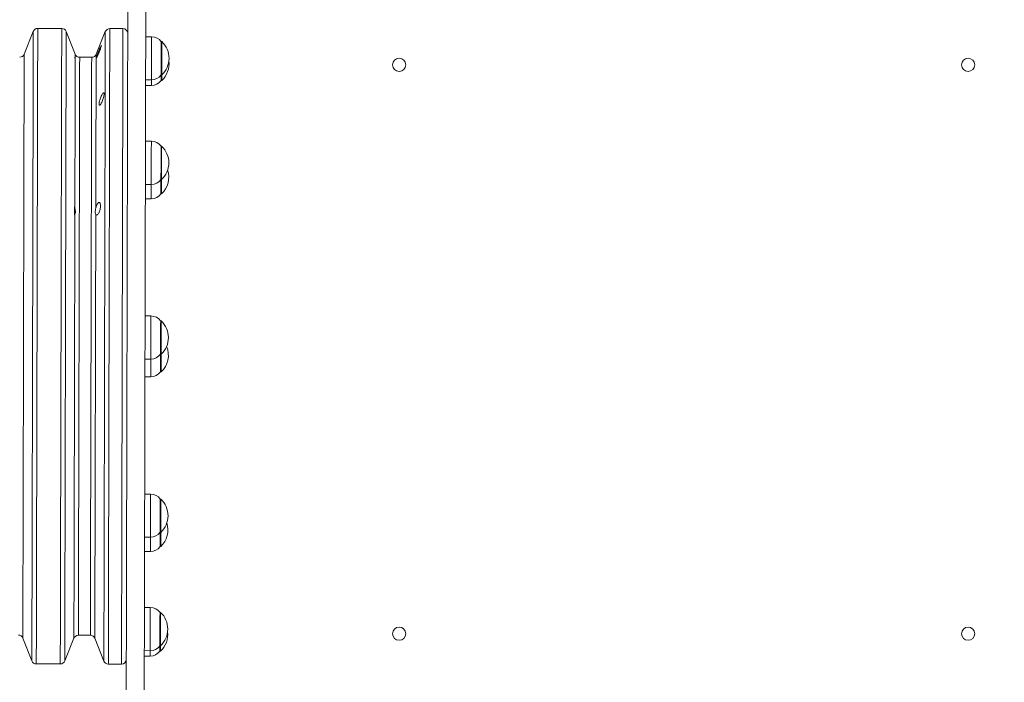
# Model space of a CAD drawing. Units: millimetres. Extents: x 15800 to 25686, y -1394 to 9925.
# Drawn here: x 19652 to 20473, y 2674 to 3227 of the extents above; entities that cross this region are included whole.
import ezdxf

# ---------------------------------------------------------------- set-up
doc = ezdxf.new("R2010")
doc.units = ezdxf.units.MM
doc.styles.add('ROMANS8', font='romans.shx')
doc.styles.get("Standard").update_dxf_attribs({"font": 'arial.ttf'})
doc.dimstyles.new('ISO-25', dxfattribs={"dimtxt": 2.5, "dimasz": 2.5, "dimexe": 1.25, "dimexo": 0.625, "dimtad": 1, "dimtxsty": 'Standard', "dimcen": 2.5, "dimadec": 0, "dimazin": 0, "dimtfac": 1, "dimtmove": 0, "dimatfit": 3, "dimfxl": 1, "dimarcsym": 0})

# ---------------------------------------------------------------- blocks, each defined once
blk = doc.blocks.new('*D16')
at = {"color": 0, "lineweight": -2, "transparency": 16777216}
for p, q in [((16721.38, 2951.77), (16721.38, 5989.26)), ((16821.38, 5988.26), (20112.74, 5988.26)), ((24005.52, 5988.26), (20714.17, 5988.26)), ((24105.52, 2951.77), (24105.52, 5989.26))]:
    blk.add_line(p, q, dxfattribs=at)
at = {"color": 0, "transparency": 16777216}
for points in [[(16821.38, 6004.92), (16821.38, 5971.59), (16721.38, 5988.26)], [(24005.52, 6004.92), (24005.52, 5971.59), (24105.52, 5988.26)]]:
    blk.add_solid(points, dxfattribs=at)
at = {"layer": 'Defpoints', "color": 0, "transparency": 16777216}
for p in [(24105.52, 5988.26), (16721.38, 2950.77), (24105.52, 2950.77)]:
    blk.add_point(p, dxfattribs=at)
at = {"color": 7, "transparency": 16777216, "insert": (20413.45, 5988.26), "char_height": 160, "attachment_point": 5, "style": 'ROMANS8'}
blk.add_mtext('7384', dxfattribs=at)
blk = doc.blocks.new('*D17')
at = {"color": 0, "lineweight": -2, "transparency": 16777216}
for p, q in [((18004.12, 4951.27), (16040.9, 4951.27)), ((16041.9, 4851.27), (16041.9, 2691.2)), ((16041.9, 341.12), (16041.9, 2501.2)), ((20013.14, 241.12), (16040.9, 241.12))]:
    blk.add_line(p, q, dxfattribs=at)
at = {"color": 0, "transparency": 16777216}
for points in [[(16025.23, 4851.27), (16058.56, 4851.27), (16041.9, 4951.27)], [(16025.23, 341.12), (16058.56, 341.12), (16041.9, 241.12)]]:
    blk.add_solid(points, dxfattribs=at)
at = {"layer": 'Defpoints', "color": 0, "transparency": 16777216}
for p in [(18005.12, 4951.27), (16041.9, 241.12), (20014.14, 241.12)]:
    blk.add_point(p, dxfattribs=at)
at = {"color": 7, "transparency": 16777216, "insert": (16041.9, 2596.2), "char_height": 160, "attachment_point": 5, "style": 'ROMANS8'}
blk.add_mtext('4710', dxfattribs=at)

msp = doc.modelspace()

# ---------------------------------------------------------------- linework, layer by layer
at = {"color": 7, "linetype": 'Continuous', "lineweight": 15}
for p, q in [((19687.4, 3219.43), (19667.4, 3219.48)), ((19738.42, 3219.32), (19727.44, 3219.34)), ((19663.7, 3217.04), (19656.08, 3198.02)), ((19698.66, 3197.92), (19691.1, 3216.91)), ((19723.72, 3216.84), (19716.08, 3197.88)), ((19762.29, 3212.55), (19757.4, 3212.56)), ((19770.89, 3208.43), (19770.36, 3208.43)), ((19712.36, 3195.37), (19702.36, 3195.4)), ((19757.32, 3176.56), (19762.21, 3176.55)), ((19770.28, 3176.07), (19770.82, 3176.07)), ((19770.29, 3180.63), (19770.83, 3180.63)), ((19757.31, 3172), (19762.2, 3171.99)), ((19762.1, 3125.32), (19757.21, 3125.34)), ((19770.7, 3121.21), (19770.16, 3121.21)), ((19757.12, 3089.34), (19762.01, 3089.33)), ((19770.1, 3093.41), (19770.63, 3093.41)), ((19770.07, 3081.47), (19770.61, 3081.47)), ((19698.08, 3070.69), (19698.37, 3069.58)), ((19757.1, 3077.4), (19761.99, 3077.39)), ((19698.36, 3064.58), (19698.07, 3064.13)), ((19761.77, 2979.64), (19756.88, 2979.65)), ((19770.37, 2975.52), (19769.83, 2975.52)), ((19769.77, 2947.72), (19770.31, 2947.72)), ((19756.8, 2943.65), (19761.69, 2943.64)), ((19769.74, 2932.97), (19770.27, 2932.97)), ((19756.76, 2928.9), (19761.65, 2928.89)), ((19761.43, 2831.13), (19756.54, 2831.14)), ((19770.03, 2827.01), (19769.5, 2827.01)), ((19769.43, 2799.21), (19769.97, 2799.21)), ((19756.46, 2795.14), (19761.35, 2795.13)), ((19756.43, 2783.21), (19761.32, 2783.2)), ((19769.41, 2787.28), (19769.94, 2787.28)), ((19761.22, 2736.53), (19756.33, 2736.55)), ((19769.82, 2732.42), (19769.28, 2732.42)), ((19654.99, 2710.99), (19662.51, 2691.93)), ((19689.92, 2691.94), (19697.56, 2710.89)), ((19701.28, 2713.4), (19711.28, 2713.38)), ((19714.98, 2710.85), (19722.54, 2691.86)), ((19756.25, 2700.55), (19761.14, 2700.53)), ((19769.21, 2700.06), (19769.75, 2700.06)), ((19769.22, 2704.62), (19769.76, 2704.62)), ((19756.24, 2695.99), (19761.13, 2695.98)), ((19666.21, 2689.48), (19686.2, 2689.43)), ((19726.24, 2689.34), (19737.22, 2689.32))]:
    msp.add_line(p, q, dxfattribs=at)
at = {"color": 7, "linetype": 'Continuous', "lineweight": 15, "flags": 128}
for points in [[(19667.4, 3219.48), (19667.4, 3219.3), (19667.4, 3218.77), (19667.4, 3217.89), (19667.4, 3216.65), (19667.39, 3215.07), (19667.39, 3213.14), (19667.38, 3210.86), (19667.38, 3208.24), (19667.37, 3205.28), (19667.36, 3201.99), (19667.35, 3198.37), (19667.35, 3194.42), (19667.34, 3190.15), (19667.33, 3185.57), (19667.31, 3180.68), (19667.3, 3175.49), (19667.29, 3170), (19667.28, 3164.22), (19667.26, 3158.17), (19667.25, 3151.84), (19667.23, 3145.25), (19667.22, 3138.41), (19667.2, 3131.32), (19667.19, 3123.99), (19667.17, 3116.44), (19667.15, 3108.67), (19667.13, 3100.69), (19667.12, 3092.53), (19667.1, 3084.17), (19667.08, 3075.65), (19667.06, 3066.96), (19667.04, 3058.12), (19667.02, 3049.14), (19667, 3040.04), (19666.98, 3030.82), (19666.96, 3021.5), (19666.93, 3012.1), (19666.91, 3002.61), (19666.89, 2993.06), (19666.87, 2983.46), (19666.85, 2973.82), (19666.83, 2964.15), (19666.8, 2954.48), (19666.78, 2944.8), (19666.76, 2935.13), (19666.74, 2925.49), (19666.72, 2915.89), (19666.7, 2906.34), (19666.67, 2896.86), (19666.65, 2887.45), (19666.63, 2878.13), (19666.61, 2868.91), (19666.59, 2859.81), (19666.57, 2850.83), (19666.55, 2842), (19666.53, 2833.31), (19666.51, 2824.78), (19666.49, 2816.43), (19666.47, 2808.26), (19666.46, 2800.28), (19666.44, 2792.52), (19666.42, 2784.96), (19666.41, 2777.64), (19666.39, 2770.55), (19666.37, 2763.7), (19666.36, 2757.11), (19666.34, 2750.79), (19666.33, 2744.73), (19666.32, 2738.96), (19666.31, 2733.47), (19666.29, 2728.27), (19666.28, 2723.38), (19666.27, 2718.8), (19666.26, 2714.53), (19666.25, 2710.59), (19666.25, 2706.96), (19666.24, 2703.67), (19666.23, 2700.71), (19666.23, 2698.09), (19666.22, 2695.82), (19666.22, 2693.89), (19666.21, 2692.3), (19666.21, 2691.07), (19666.21, 2690.18), (19666.21, 2689.65), (19666.21, 2689.48)], [(19687.4, 3219.43), (19687.4, 3219.25), (19687.39, 3218.72), (19687.39, 3217.84), (19687.39, 3216.61), (19687.39, 3215.02), (19687.38, 3213.09), (19687.38, 3210.81), (19687.37, 3208.19), (19687.36, 3205.24), (19687.36, 3201.95), (19687.35, 3198.32), (19687.34, 3194.37), (19687.33, 3190.11), (19687.32, 3185.52), (19687.31, 3180.63), (19687.3, 3175.44), (19687.28, 3169.95), (19687.27, 3164.18), (19687.26, 3158.12), (19687.24, 3151.8), (19687.23, 3145.21), (19687.21, 3138.36), (19687.2, 3131.27), (19687.18, 3123.94), (19687.16, 3116.39), (19687.15, 3108.62), (19687.13, 3100.65), (19687.11, 3092.48), (19687.09, 3084.13), (19687.07, 3075.6), (19687.05, 3066.91), (19687.03, 3058.07), (19687.01, 3049.1), (19686.99, 3039.99), (19686.97, 3030.78), (19686.95, 3021.46), (19686.93, 3012.05), (19686.91, 3002.57), (19686.88, 2993.02), (19686.86, 2983.41), (19686.84, 2973.78), (19686.82, 2964.11), (19686.8, 2954.43), (19686.78, 2944.75), (19686.75, 2935.09), (19686.73, 2925.45), (19686.71, 2915.85), (19686.69, 2906.3), (19686.67, 2896.81), (19686.65, 2887.4), (19686.63, 2878.09), (19686.6, 2868.87), (19686.58, 2859.77), (19686.56, 2850.79), (19686.54, 2841.95), (19686.52, 2833.26), (19686.51, 2824.74), (19686.49, 2816.38), (19686.47, 2808.21), (19686.45, 2800.24), (19686.43, 2792.47), (19686.42, 2784.92), (19686.4, 2777.59), (19686.38, 2770.5), (19686.37, 2763.66), (19686.35, 2757.07), (19686.34, 2750.74), (19686.32, 2744.69), (19686.31, 2738.91), (19686.3, 2733.42), (19686.29, 2728.23), (19686.28, 2723.34), (19686.27, 2718.76), (19686.26, 2714.49), (19686.25, 2710.54), (19686.24, 2706.92), (19686.23, 2703.63), (19686.23, 2700.67), (19686.22, 2698.05), (19686.21, 2695.77), (19686.21, 2693.84), (19686.21, 2692.26), (19686.2, 2691.02), (19686.2, 2690.14), (19686.2, 2689.61), (19686.2, 2689.43)], [(19727.44, 3219.34), (19727.44, 3219.16), (19727.44, 3218.63), (19727.44, 3217.75), (19727.43, 3216.52), (19727.43, 3214.93), (19727.43, 3213), (19727.42, 3210.72), (19727.42, 3208.1), (19727.41, 3205.15), (19727.4, 3201.85), (19727.39, 3198.23), (19727.38, 3194.28), (19727.37, 3190.02), (19727.36, 3185.43), (19727.35, 3180.54), (19727.34, 3175.35), (19727.33, 3169.86), (19727.32, 3164.09), (19727.3, 3158.03), (19727.29, 3151.71), (19727.27, 3145.11), (19727.26, 3138.27), (19727.24, 3131.18), (19727.23, 3123.85), (19727.21, 3116.3), (19727.19, 3108.53), (19727.17, 3100.56), (19727.15, 3092.39), (19727.14, 3084.04), (19727.12, 3075.51), (19727.1, 3066.82), (19727.08, 3057.98), (19727.06, 3049.01), (19727.04, 3039.9), (19727.01, 3030.69), (19726.99, 3021.37), (19726.97, 3011.96), (19726.95, 3002.47), (19726.93, 2992.93), (19726.91, 2983.32), (19726.89, 2973.68), (19726.86, 2964.02), (19726.84, 2954.34), (19726.82, 2944.66), (19726.8, 2935), (19726.78, 2925.36), (19726.76, 2915.76), (19726.73, 2906.21), (19726.71, 2896.72), (19726.69, 2887.31), (19726.67, 2877.99), (19726.65, 2868.78), (19726.63, 2859.68), (19726.61, 2850.7), (19726.59, 2841.86), (19726.57, 2833.17), (19726.55, 2824.65), (19726.53, 2816.29), (19726.51, 2808.12), (19726.49, 2800.15), (19726.48, 2792.38), (19726.46, 2784.83), (19726.44, 2777.5), (19726.43, 2770.41), (19726.41, 2763.57), (19726.4, 2756.98), (19726.38, 2750.65), (19726.37, 2744.6), (19726.36, 2738.82), (19726.34, 2733.33), (19726.33, 2728.14), (19726.32, 2723.25), (19726.31, 2718.67), (19726.3, 2714.4), (19726.29, 2710.45), (19726.28, 2706.83), (19726.28, 2703.54), (19726.27, 2700.58), (19726.26, 2697.96), (19726.26, 2695.68), (19726.25, 2693.75), (19726.25, 2692.17), (19726.25, 2690.93), (19726.25, 2690.05), (19726.24, 2689.52), (19726.24, 2689.34)], [(19738.42, 3219.32), (19738.42, 3219.14), (19738.42, 3218.61), (19738.41, 3217.73), (19738.41, 3216.49), (19738.41, 3214.91), (19738.4, 3212.98), (19738.4, 3210.7), (19738.39, 3208.08), (19738.39, 3205.12), (19738.38, 3201.83), (19738.37, 3198.21), (19738.36, 3194.26), (19738.35, 3189.99), (19738.34, 3185.41), (19738.33, 3180.52), (19738.32, 3175.33), (19738.31, 3169.84), (19738.29, 3164.06), (19738.28, 3158.01), (19738.27, 3151.68), (19738.25, 3145.09), (19738.24, 3138.25), (19738.22, 3131.16), (19738.2, 3123.83), (19738.19, 3116.28), (19738.17, 3108.51), (19738.15, 3100.53), (19738.13, 3092.37), (19738.11, 3084.01), (19738.09, 3075.49), (19738.07, 3066.8), (19738.05, 3057.96), (19738.03, 3048.98), (19738.01, 3039.88), (19737.99, 3030.66), (19737.97, 3021.34), (19737.95, 3011.94), (19737.93, 3002.45), (19737.91, 2992.9), (19737.89, 2983.3), (19737.86, 2973.66), (19737.84, 2963.99), (19737.82, 2954.32), (19737.8, 2944.64), (19737.78, 2934.97), (19737.75, 2925.33), (19737.73, 2915.73), (19737.71, 2906.18), (19737.69, 2896.7), (19737.67, 2887.29), (19737.65, 2877.97), (19737.63, 2868.75), (19737.61, 2859.65), (19737.59, 2850.67), (19737.57, 2841.84), (19737.55, 2833.15), (19737.53, 2824.62), (19737.51, 2816.27), (19737.49, 2808.1), (19737.47, 2800.12), (19737.45, 2792.36), (19737.44, 2784.8), (19737.42, 2777.48), (19737.4, 2770.39), (19737.39, 2763.54), (19737.37, 2756.95), (19737.36, 2750.63), (19737.35, 2744.57), (19737.33, 2738.8), (19737.32, 2733.31), (19737.31, 2728.11), (19737.3, 2723.22), (19737.29, 2718.64), (19737.28, 2714.37), (19737.27, 2710.43), (19737.26, 2706.8), (19737.25, 2703.51), (19737.25, 2700.55), (19737.24, 2697.93), (19737.24, 2695.66), (19737.23, 2693.73), (19737.23, 2692.14), (19737.23, 2690.91), (19737.22, 2690.02), (19737.22, 2689.49), (19737.22, 2689.32)], [(19663.7, 3217.04), (19663.7, 3216.86), (19663.7, 3216.34), (19663.69, 3215.46), (19663.69, 3214.24), (19663.69, 3212.67), (19663.68, 3210.76), (19663.68, 3208.5), (19663.67, 3205.9), (19663.67, 3202.97), (19663.66, 3199.71), (19663.65, 3196.12), (19663.64, 3192.21), (19663.63, 3187.98), (19663.62, 3183.44), (19663.61, 3178.6), (19663.6, 3173.45), (19663.59, 3168.02), (19663.57, 3162.29), (19663.56, 3156.29), (19663.55, 3150.03), (19663.53, 3143.5), (19663.52, 3136.72), (19663.5, 3129.69), (19663.48, 3122.43), (19663.47, 3114.95), (19663.45, 3107.25), (19663.43, 3099.35), (19663.41, 3091.26), (19663.4, 3082.98), (19663.38, 3074.53), (19663.36, 3065.93), (19663.34, 3057.17), (19663.32, 3048.28), (19663.3, 3039.26), (19663.28, 3030.13), (19663.26, 3020.89), (19663.23, 3011.57), (19663.21, 3002.17), (19663.19, 2992.71), (19663.17, 2983.2), (19663.15, 2973.65), (19663.13, 2964.07), (19663.11, 2954.48), (19663.08, 2944.9), (19663.06, 2935.32), (19663.04, 2925.77), (19663.02, 2916.26), (19663, 2906.8), (19662.98, 2897.4), (19662.96, 2888.08), (19662.93, 2878.84), (19662.91, 2869.71), (19662.89, 2860.69), (19662.87, 2851.8), (19662.85, 2843.04), (19662.83, 2834.44), (19662.82, 2825.99), (19662.8, 2817.71), (19662.78, 2809.62), (19662.76, 2801.72), (19662.74, 2794.02), (19662.73, 2786.54), (19662.71, 2779.28), (19662.69, 2772.25), (19662.68, 2765.47), (19662.66, 2758.94), (19662.65, 2752.68), (19662.64, 2746.68), (19662.62, 2740.95), (19662.61, 2735.52), (19662.6, 2730.37), (19662.59, 2725.53), (19662.58, 2720.99), (19662.57, 2716.76), (19662.56, 2712.85), (19662.55, 2709.26), (19662.54, 2706), (19662.54, 2703.07), (19662.53, 2700.47), (19662.53, 2698.21), (19662.52, 2696.3), (19662.52, 2694.73), (19662.52, 2693.51), (19662.51, 2692.63), (19662.51, 2692.11), (19662.51, 2691.93), (19662.51, 2691.93)], [(19691.1, 3216.91), (19691.1, 3216.73), (19691.1, 3216.21), (19691.1, 3215.33), (19691.1, 3214.11), (19691.09, 3212.54), (19691.09, 3210.63), (19691.08, 3208.37), (19691.08, 3205.78), (19691.07, 3202.85), (19691.06, 3199.59), (19691.06, 3196), (19691.05, 3192.09), (19691.04, 3187.86), (19691.03, 3183.32), (19691.02, 3178.48), (19691.01, 3173.34), (19690.99, 3167.9), (19690.98, 3162.18), (19690.97, 3156.18), (19690.95, 3149.92), (19690.94, 3143.39), (19690.92, 3136.61), (19690.91, 3129.58), (19690.89, 3122.33), (19690.87, 3114.85), (19690.86, 3107.15), (19690.84, 3099.25), (19690.82, 3091.16), (19690.8, 3082.89), (19690.78, 3074.44), (19690.76, 3065.84), (19690.74, 3057.08), (19690.72, 3048.19), (19690.7, 3039.17), (19690.68, 3030.05), (19690.66, 3020.81), (19690.64, 3011.5), (19690.62, 3002.1), (19690.6, 2992.64), (19690.58, 2983.13), (19690.55, 2973.58), (19690.53, 2964.01), (19690.51, 2954.42), (19690.49, 2944.84), (19690.47, 2935.26), (19690.45, 2925.71), (19690.43, 2916.2), (19690.4, 2906.75), (19690.38, 2897.35), (19690.36, 2888.03), (19690.34, 2878.8), (19690.32, 2869.67), (19690.3, 2860.65), (19690.28, 2851.76), (19690.26, 2843.01), (19690.24, 2834.4), (19690.22, 2825.96), (19690.2, 2817.68), (19690.18, 2809.59), (19690.17, 2801.69), (19690.15, 2794), (19690.13, 2786.52), (19690.12, 2779.26), (19690.1, 2772.24), (19690.08, 2765.46), (19690.07, 2758.93), (19690.06, 2752.66), (19690.04, 2746.67), (19690.03, 2740.95), (19690.02, 2735.51), (19690.01, 2730.37), (19689.99, 2725.52), (19689.98, 2720.98), (19689.97, 2716.76), (19689.97, 2712.85), (19689.96, 2709.26), (19689.95, 2706), (19689.94, 2703.07), (19689.94, 2700.47), (19689.93, 2698.22), (19689.93, 2696.3), (19689.93, 2694.73), (19689.92, 2693.51), (19689.92, 2692.64), (19689.92, 2692.11), (19689.92, 2691.94)], [(19723.72, 3216.84), (19723.72, 3216.66), (19723.72, 3216.14), (19723.72, 3215.26), (19723.72, 3214.04), (19723.71, 3212.47), (19723.71, 3210.56), (19723.7, 3208.3), (19723.7, 3205.71), (19723.69, 3202.78), (19723.68, 3199.52), (19723.67, 3195.93), (19723.67, 3192.02), (19723.66, 3187.79), (19723.65, 3183.25), (19723.63, 3178.41), (19723.62, 3173.26), (19723.61, 3167.83), (19723.6, 3162.11), (19723.58, 3156.11), (19723.57, 3149.84), (19723.56, 3143.31), (19723.54, 3136.53), (19723.52, 3129.51), (19723.51, 3122.25), (19723.49, 3114.77), (19723.47, 3107.08), (19723.46, 3099.18), (19723.44, 3091.09), (19723.42, 3082.81), (19723.4, 3074.37), (19723.38, 3065.76), (19723.36, 3057.01), (19723.34, 3048.12), (19723.32, 3039.1), (19723.3, 3029.97), (19723.28, 3020.74), (19723.26, 3011.42), (19723.24, 3002.03), (19723.22, 2992.57), (19723.19, 2983.06), (19723.17, 2973.51), (19723.15, 2963.94), (19723.13, 2954.35), (19723.11, 2944.76), (19723.09, 2935.19), (19723.06, 2925.64), (19723.04, 2916.13), (19723.02, 2906.67), (19723, 2897.28), (19722.98, 2887.96), (19722.96, 2878.73), (19722.94, 2869.6), (19722.92, 2860.58), (19722.9, 2851.69), (19722.88, 2842.94), (19722.86, 2834.33), (19722.84, 2825.88), (19722.82, 2817.61), (19722.8, 2809.52), (19722.78, 2801.62), (19722.77, 2793.92), (19722.75, 2786.44), (19722.73, 2779.19), (19722.72, 2772.16), (19722.7, 2765.38), (19722.69, 2758.86), (19722.67, 2752.59), (19722.66, 2746.59), (19722.65, 2740.87), (19722.64, 2735.44), (19722.62, 2730.29), (19722.61, 2725.45), (19722.6, 2720.91), (19722.59, 2716.68), (19722.58, 2712.77), (19722.58, 2709.18), (19722.57, 2705.92), (19722.56, 2702.99), (19722.56, 2700.4), (19722.55, 2698.14), (19722.55, 2696.23), (19722.54, 2694.66), (19722.54, 2693.44), (19722.54, 2692.56), (19722.54, 2692.04), (19722.54, 2691.86)], [(19762.28, 3208.29), (19762.29, 3209.77), (19762.29, 3210.96), (19762.29, 3211.83), (19762.29, 3212.36), (19762.29, 3212.55), (19762.29, 3212.55)], [(19762.21, 3176.55), (19762.21, 3176.59), (19762.21, 3176.93), (19762.21, 3177.61), (19762.22, 3178.62), (19762.22, 3179.94), (19762.22, 3181.55), (19762.23, 3183.41), (19762.23, 3185.48), (19762.24, 3187.74), (19762.24, 3190.12), (19762.25, 3192.59), (19762.25, 3195.1), (19762.26, 3197.6), (19762.26, 3200.04), (19762.27, 3202.37), (19762.27, 3204.55), (19762.28, 3206.54), (19762.28, 3208.29)], [(19770.39, 3205.1), (19770.38, 3203.53), (19770.38, 3201.73), (19770.37, 3199.73), (19770.37, 3197.61), (19770.36, 3195.4), (19770.36, 3193.17), (19770.35, 3190.98), (19770.35, 3188.88), (19770.35, 3186.92), (19770.34, 3185.16), (19770.34, 3183.65), (19770.33, 3182.42), (19770.33, 3181.5), (19770.33, 3180.91), (19770.33, 3180.68), (19770.33, 3180.68)], [(19770.39, 3208.38), (19770.39, 3208.36), (19770.39, 3208.05), (19770.39, 3207.39), (19770.39, 3206.4), (19770.39, 3205.1)], [(19770.89, 3205.14), (19770.88, 3203.56), (19770.88, 3201.75), (19770.87, 3199.75), (19770.87, 3197.62), (19770.86, 3195.4), (19770.86, 3193.17), (19770.85, 3190.97), (19770.85, 3188.86), (19770.85, 3186.89), (19770.84, 3185.13), (19770.84, 3183.61), (19770.83, 3182.37), (19770.83, 3181.45), (19770.83, 3180.86), (19770.83, 3180.63), (19770.83, 3180.63)], [(19770.89, 3208.43), (19770.89, 3208.41), (19770.89, 3208.1), (19770.89, 3207.44), (19770.89, 3206.44), (19770.89, 3205.14)], [(19656.08, 3198.02), (19656.08, 3197.84), (19656.08, 3197.31), (19656.08, 3196.43), (19656.08, 3195.2), (19656.07, 3193.62), (19656.07, 3191.69), (19656.07, 3189.42), (19656.06, 3186.81), (19656.05, 3183.86), (19656.05, 3180.58), (19656.04, 3176.97), (19656.03, 3173.03), (19656.02, 3168.78), (19656.01, 3164.22), (19656, 3159.36), (19655.99, 3154.2), (19655.97, 3148.75), (19655.96, 3143.02), (19655.95, 3137.01), (19655.93, 3130.74), (19655.92, 3124.22), (19655.9, 3117.45), (19655.89, 3110.44), (19655.87, 3103.2), (19655.85, 3095.76), (19655.84, 3088.1), (19655.82, 3080.25), (19655.8, 3072.22), (19655.78, 3064.02), (19655.76, 3055.66), (19655.74, 3047.16), (19655.72, 3038.52), (19655.71, 3029.75), (19655.69, 3020.88), (19655.66, 3011.91), (19655.64, 3002.86), (19655.62, 2993.74), (19655.6, 2984.56), (19655.58, 2975.34), (19655.56, 2966.09), (19655.54, 2956.82), (19655.52, 2947.55), (19655.5, 2938.29), (19655.48, 2929.05), (19655.46, 2919.85), (19655.44, 2910.69), (19655.42, 2901.61), (19655.4, 2892.6), (19655.38, 2883.67), (19655.36, 2874.86), (19655.34, 2866.15), (19655.32, 2857.58), (19655.3, 2849.14), (19655.28, 2840.86), (19655.26, 2832.74), (19655.24, 2824.8), (19655.23, 2817.05), (19655.21, 2809.5), (19655.19, 2802.15), (19655.18, 2795.03), (19655.16, 2788.14), (19655.14, 2781.49), (19655.13, 2775.09), (19655.12, 2768.95), (19655.1, 2763.08), (19655.09, 2757.49), (19655.08, 2752.19), (19655.07, 2747.17), (19655.06, 2742.46), (19655.05, 2738.06), (19655.04, 2733.96), (19655.03, 2730.19), (19655.02, 2726.75), (19655.01, 2723.63), (19655.01, 2720.85), (19655, 2718.41), (19655, 2716.31), (19654.99, 2714.55), (19654.99, 2713.14), (19654.99, 2712.09), (19654.99, 2711.38), (19654.99, 2711.03), (19654.99, 2710.99)], [(19698.36, 3195.5), (19698.36, 3195.42), (19698.36, 3195.33), (19698.36, 3195.25), (19698.36, 3195.17), (19698.36, 3195.08), (19698.36, 3195), (19698.36, 3194.91), (19698.36, 3194.82)], [(19698.66, 3197.92), (19698.66, 3197.89), (19698.66, 3197.57), (19698.65, 3196.9), (19698.65, 3195.88), (19698.65, 3194.51), (19698.64, 3192.79), (19698.64, 3190.74), (19698.63, 3188.34), (19698.63, 3185.61), (19698.62, 3182.54), (19698.61, 3179.15), (19698.61, 3175.43), (19698.6, 3171.39), (19698.59, 3167.04), (19698.58, 3162.39), (19698.56, 3157.44), (19698.55, 3152.19), (19698.54, 3146.66), (19698.53, 3140.85), (19698.51, 3134.78), (19698.5, 3128.44), (19698.48, 3121.86), (19698.47, 3115.03), (19698.45, 3107.97), (19698.44, 3100.69), (19698.42, 3093.2), (19698.4, 3085.51), (19698.38, 3077.64), (19698.37, 3069.58)], [(19702.36, 3195.4), (19702.36, 3195.22), (19702.36, 3194.69), (19702.36, 3193.81), (19702.36, 3192.57), (19702.35, 3190.99), (19702.35, 3189.06), (19702.34, 3186.78), (19702.34, 3184.17), (19702.33, 3181.21), (19702.32, 3177.93), (19702.32, 3174.31), (19702.31, 3170.37), (19702.3, 3166.12), (19702.29, 3161.55), (19702.28, 3156.68), (19702.27, 3151.52), (19702.25, 3146.06), (19702.24, 3140.33), (19702.23, 3134.32), (19702.21, 3128.04), (19702.2, 3121.51), (19702.18, 3114.74), (19702.17, 3107.73), (19702.15, 3100.5), (19702.13, 3093.05), (19702.12, 3085.4), (19702.1, 3077.55), (19702.08, 3069.53), (19702.06, 3061.33), (19702.04, 3052.98), (19702.02, 3044.49), (19702, 3035.86), (19701.98, 3027.11), (19701.96, 3018.26), (19701.94, 3009.31), (19701.92, 3000.28), (19701.9, 2991.19), (19701.88, 2982.04), (19701.86, 2972.85), (19701.84, 2963.63), (19701.82, 2954.4), (19701.8, 2945.17), (19701.78, 2935.95), (19701.76, 2926.76), (19701.74, 2917.61), (19701.72, 2908.51), (19701.7, 2899.48), (19701.68, 2890.54), (19701.66, 2881.68), (19701.64, 2872.94), (19701.62, 2864.31), (19701.6, 2855.81), (19701.58, 2847.46), (19701.56, 2839.27), (19701.54, 2831.24), (19701.52, 2823.4), (19701.51, 2815.75), (19701.49, 2808.3), (19701.47, 2801.06), (19701.46, 2794.05), (19701.44, 2787.28), (19701.43, 2780.75), (19701.41, 2774.48), (19701.4, 2768.47), (19701.39, 2762.73), (19701.38, 2757.28), (19701.36, 2752.11), (19701.35, 2747.24), (19701.34, 2742.68), (19701.33, 2738.42), (19701.32, 2734.48), (19701.32, 2730.87), (19701.31, 2727.58), (19701.3, 2724.63), (19701.3, 2722.01), (19701.29, 2719.74), (19701.29, 2717.81), (19701.28, 2716.22), (19701.28, 2714.99), (19701.28, 2714.11), (19701.28, 2713.57), (19701.28, 2713.4), (19701.28, 2713.4)], [(19712.36, 3195.37), (19712.36, 3195.2), (19712.36, 3194.67), (19712.36, 3193.78), (19712.36, 3192.55), (19712.35, 3190.97), (19712.35, 3189.03), (19712.34, 3186.76), (19712.34, 3184.14), (19712.33, 3181.19), (19712.32, 3177.9), (19712.32, 3174.29), (19712.31, 3170.35), (19712.3, 3166.1), (19712.29, 3161.53), (19712.28, 3156.66), (19712.27, 3151.5), (19712.25, 3146.04), (19712.24, 3140.3), (19712.23, 3134.29), (19712.21, 3128.02), (19712.2, 3121.49), (19712.18, 3114.72), (19712.17, 3107.71), (19712.15, 3100.47), (19712.13, 3093.03), (19712.12, 3085.37), (19712.1, 3077.53), (19712.08, 3069.51), (19712.06, 3061.31), (19712.04, 3052.96), (19712.02, 3044.46), (19712, 3035.84), (19711.98, 3027.09), (19711.96, 3018.24), (19711.94, 3009.29), (19711.92, 3000.26), (19711.9, 2991.16), (19711.88, 2982.01), (19711.86, 2972.82), (19711.84, 2963.61), (19711.82, 2954.37), (19711.8, 2945.14), (19711.78, 2935.93), (19711.76, 2926.74), (19711.74, 2917.59), (19711.72, 2908.49), (19711.7, 2899.46), (19711.68, 2890.51), (19711.66, 2881.66), (19711.64, 2872.91), (19711.62, 2864.29), (19711.6, 2855.79), (19711.58, 2847.44), (19711.56, 2839.24), (19711.54, 2831.22), (19711.52, 2823.38), (19711.51, 2815.72), (19711.49, 2808.28), (19711.47, 2801.04), (19711.46, 2794.03), (19711.44, 2787.26), (19711.43, 2780.73), (19711.41, 2774.46), (19711.4, 2768.45), (19711.39, 2762.71), (19711.38, 2757.25), (19711.36, 2752.09), (19711.35, 2747.22), (19711.34, 2742.65), (19711.33, 2738.4), (19711.32, 2734.46), (19711.32, 2730.85), (19711.31, 2727.56), (19711.3, 2724.61), (19711.3, 2721.99), (19711.29, 2719.71), (19711.29, 2717.78), (19711.28, 2716.2), (19711.28, 2714.97), (19711.28, 2714.08), (19711.28, 2713.55), (19711.28, 2713.38), (19711.28, 2713.38)], [(19716.08, 3197.88), (19716.08, 3197.85), (19716.08, 3197.53), (19716.08, 3196.86), (19716.08, 3195.84), (19716.08, 3194.47), (19716.07, 3192.75), (19716.07, 3190.7), (19716.06, 3188.3), (19716.06, 3185.57), (19716.05, 3182.5), (19716.04, 3179.11), (19716.03, 3175.39), (19716.02, 3171.35), (19716.01, 3167), (19716, 3162.35), (19715.99, 3157.4), (19715.98, 3152.15), (19715.97, 3146.62), (19715.95, 3140.81), (19715.94, 3134.74), (19715.93, 3128.4), (19715.91, 3121.82), (19715.9, 3114.99), (19715.88, 3107.93), (19715.86, 3100.65), (19715.85, 3093.16), (19715.83, 3085.47), (19715.81, 3077.6), (19715.79, 3069.54)], [(19762.2, 3171.99), (19762.2, 3172.15), (19762.2, 3172.67), (19762.2, 3173.52), (19762.21, 3174.69), (19762.21, 3176.15), (19762.21, 3176.55)], [(19770.33, 3180.68), (19770.33, 3180.44), (19770.33, 3178.95), (19770.32, 3177.75), (19770.32, 3176.86), (19770.32, 3176.32), (19770.32, 3176.12), (19770.32, 3176.12)], [(19770.83, 3180.63), (19770.83, 3180.41), (19770.83, 3178.91), (19770.82, 3177.71), (19770.82, 3176.82), (19770.82, 3176.27), (19770.82, 3176.07), (19770.82, 3176.07)], [(19762.06, 3111.61), (19762.07, 3114), (19762.08, 3116.26), (19762.08, 3118.35), (19762.08, 3120.22), (19762.09, 3121.84), (19762.09, 3123.18), (19762.09, 3124.21), (19762.09, 3124.92), (19762.1, 3125.28), (19762.1, 3125.32)], [(19770.2, 3121.16), (19770.2, 3121.14), (19770.2, 3120.87), (19770.19, 3120.25), (19770.19, 3119.29), (19770.19, 3118.02), (19770.19, 3116.48), (19770.18, 3114.69), (19770.18, 3112.72), (19770.17, 3110.6)], [(19770.7, 3121.21), (19770.7, 3121.19), (19770.7, 3120.92), (19770.69, 3120.29), (19770.69, 3119.33), (19770.69, 3118.06), (19770.69, 3116.51), (19770.68, 3114.72), (19770.68, 3112.74), (19770.67, 3110.61)], [(19762.01, 3089.33), (19762.01, 3089.49), (19762.02, 3090), (19762.02, 3090.85), (19762.02, 3092.02), (19762.02, 3093.49), (19762.03, 3095.23), (19762.03, 3097.2), (19762.04, 3099.37), (19762.04, 3101.69), (19762.05, 3104.13), (19762.05, 3106.62), (19762.06, 3109.13), (19762.06, 3111.61)], [(19770.17, 3110.6), (19770.17, 3108.4), (19770.16, 3106.17), (19770.16, 3103.97), (19770.15, 3101.86), (19770.15, 3099.89), (19770.14, 3098.11), (19770.14, 3096.57), (19770.14, 3095.3), (19770.14, 3094.35), (19770.13, 3093.73), (19770.13, 3093.47), (19770.13, 3093.46)], [(19770.67, 3110.61), (19770.67, 3108.4), (19770.66, 3106.17), (19770.66, 3103.96), (19770.65, 3101.84), (19770.65, 3099.86), (19770.64, 3098.07), (19770.64, 3096.53), (19770.64, 3095.26), (19770.64, 3094.3), (19770.63, 3093.68), (19770.63, 3093.42), (19770.63, 3093.41)], [(19761.99, 3077.39), (19761.99, 3077.43), (19761.99, 3077.77), (19761.99, 3078.45), (19761.99, 3079.46), (19762, 3080.79), (19762, 3082.39), (19762, 3084.25), (19762.01, 3086.33), (19762.01, 3088.58), (19762.01, 3089.33)], [(19770.13, 3093.41), (19770.13, 3091.39), (19770.12, 3089.32), (19770.12, 3087.4), (19770.12, 3085.68), (19770.11, 3084.22), (19770.11, 3083.05), (19770.11, 3082.2), (19770.11, 3081.68), (19770.11, 3081.52)], [(19770.63, 3093.41), (19770.63, 3091.38), (19770.62, 3089.29), (19770.62, 3087.37), (19770.62, 3085.65), (19770.61, 3084.18), (19770.61, 3083), (19770.61, 3082.15), (19770.61, 3081.63), (19770.61, 3081.47)], [(19698.08, 3070.69), (19698.08, 3069.87), (19698.08, 3069.06), (19698.08, 3068.24), (19698.08, 3067.42), (19698.07, 3066.6), (19698.07, 3065.78), (19698.07, 3064.95), (19698.07, 3064.13)], [(19698.36, 3064.58), (19698.34, 3056.26), (19698.32, 3047.8), (19698.3, 3039.2), (19698.28, 3030.48), (19698.26, 3021.66), (19698.24, 3012.73), (19698.22, 3003.72), (19698.2, 2994.64), (19698.18, 2985.5), (19698.16, 2976.32), (19698.14, 2967.1), (19698.11, 2957.87), (19698.09, 2948.63), (19698.07, 2939.4), (19698.05, 2930.19), (19698.03, 2921.02), (19698.01, 2911.89), (19697.99, 2902.83), (19697.97, 2893.84), (19697.95, 2884.94), (19697.93, 2876.14), (19697.91, 2867.45), (19697.89, 2858.88), (19697.87, 2850.45), (19697.85, 2842.18), (19697.84, 2834.06), (19697.82, 2826.12), (19697.8, 2818.36), (19697.78, 2810.79), (19697.77, 2803.44), (19697.75, 2796.3), (19697.73, 2789.39), (19697.72, 2782.72), (19697.7, 2776.29), (19697.69, 2770.12), (19697.68, 2764.21), (19697.66, 2758.58), (19697.65, 2753.23), (19697.64, 2748.17), (19697.63, 2743.41), (19697.62, 2738.95), (19697.61, 2734.8), (19697.6, 2730.97), (19697.59, 2727.46), (19697.59, 2724.27), (19697.58, 2721.42), (19697.58, 2718.9), (19697.57, 2716.72), (19697.57, 2714.88), (19697.56, 2713.39), (19697.56, 2712.24), (19697.56, 2711.45), (19697.56, 2711), (19697.56, 2710.89)], [(19715.78, 3064.54), (19715.76, 3056.23), (19715.74, 3047.76), (19715.73, 3039.16), (19715.71, 3030.45), (19715.69, 3021.62), (19715.67, 3012.69), (19715.64, 3003.68), (19715.62, 2994.6), (19715.6, 2985.46), (19715.58, 2976.28), (19715.56, 2967.06), (19715.54, 2957.83), (19715.52, 2948.59), (19715.5, 2939.36), (19715.48, 2930.15), (19715.46, 2920.98), (19715.44, 2911.86), (19715.42, 2902.79), (19715.4, 2893.8), (19715.38, 2884.9), (19715.36, 2876.1), (19715.34, 2867.41), (19715.32, 2858.84), (19715.3, 2850.41), (19715.28, 2842.14), (19715.26, 2834.02), (19715.24, 2826.08), (19715.23, 2818.32), (19715.21, 2810.76), (19715.19, 2803.4), (19715.18, 2796.26), (19715.16, 2789.35), (19715.15, 2782.68), (19715.13, 2776.25), (19715.12, 2770.08), (19715.1, 2764.17), (19715.09, 2758.54), (19715.08, 2753.19), (19715.07, 2748.13), (19715.06, 2743.37), (19715.05, 2738.91), (19715.04, 2734.76), (19715.03, 2730.93), (19715.02, 2727.42), (19715.01, 2724.23), (19715.01, 2721.38), (19715, 2718.86), (19715, 2716.68), (19714.99, 2714.84), (19714.99, 2713.35), (19714.99, 2712.2), (19714.99, 2711.41), (19714.98, 2710.96), (19714.98, 2710.85)], [(19761.71, 2954.83), (19761.72, 2957.21), (19761.72, 2959.68), (19761.73, 2962.19), (19761.73, 2964.69), (19761.74, 2967.13), (19761.74, 2969.46), (19761.75, 2971.64), (19761.75, 2973.63), (19761.76, 2975.38), (19761.76, 2976.86), (19761.76, 2978.05), (19761.77, 2978.92), (19761.77, 2979.45), (19761.77, 2979.64), (19761.77, 2979.64)], [(19769.87, 2975.47), (19769.87, 2975.46), (19769.87, 2975.23), (19769.87, 2974.64), (19769.86, 2973.71), (19769.86, 2972.47), (19769.86, 2970.95), (19769.85, 2969.19), (19769.85, 2967.23), (19769.84, 2965.13), (19769.84, 2962.94), (19769.83, 2960.71), (19769.83, 2958.5), (19769.82, 2956.38)], [(19770.37, 2975.52), (19770.37, 2975.51), (19770.37, 2975.28), (19770.37, 2974.69), (19770.36, 2973.76), (19770.36, 2972.51), (19770.36, 2970.99), (19770.35, 2969.22), (19770.35, 2967.25), (19770.34, 2965.14), (19770.34, 2962.94), (19770.33, 2960.7), (19770.33, 2958.49), (19770.32, 2956.36)], [(19761.69, 2943.64), (19761.69, 2943.68), (19761.69, 2944.02), (19761.69, 2944.7), (19761.69, 2945.71), (19761.69, 2947.03), (19761.7, 2948.64), (19761.7, 2950.5), (19761.71, 2952.57), (19761.71, 2954.83)], [(19769.82, 2956.38), (19769.82, 2954.39), (19769.82, 2952.59), (19769.81, 2951.02), (19769.81, 2949.73), (19769.81, 2948.74), (19769.81, 2948.09), (19769.81, 2947.79), (19769.81, 2947.77)], [(19770.32, 2956.36), (19770.32, 2954.36), (19770.32, 2952.55), (19770.31, 2950.98), (19770.31, 2949.68), (19770.31, 2948.69), (19770.31, 2948.04), (19770.31, 2947.74), (19770.31, 2947.72)], [(19769.81, 2947.77), (19769.8, 2947.07), (19769.8, 2944.85), (19769.79, 2942.68), (19769.79, 2940.61), (19769.78, 2938.71), (19769.78, 2937.02), (19769.78, 2935.59), (19769.78, 2934.44), (19769.77, 2933.62), (19769.77, 2933.15), (19769.77, 2933.02)], [(19770.31, 2947.72), (19770.3, 2947.07), (19770.3, 2944.84), (19770.29, 2942.66), (19770.29, 2940.59), (19770.28, 2938.68), (19770.28, 2936.99), (19770.28, 2935.55), (19770.28, 2934.4), (19770.27, 2933.57), (19770.27, 2933.1), (19770.27, 2932.97)], [(19761.65, 2928.89), (19761.65, 2929.05), (19761.65, 2929.56), (19761.66, 2930.41), (19761.66, 2931.58), (19761.66, 2933.05), (19761.67, 2934.79), (19761.67, 2936.76), (19761.68, 2938.93), (19761.68, 2941.25), (19761.69, 2943.64)], [(19761.36, 2797.83), (19761.36, 2799.3), (19761.36, 2801.03), (19761.37, 2803.01), (19761.37, 2805.17), (19761.38, 2807.5), (19761.38, 2809.93), (19761.39, 2812.43), (19761.4, 2814.94), (19761.4, 2817.41), (19761.41, 2819.81), (19761.41, 2822.07), (19761.42, 2824.16), (19761.42, 2826.03), (19761.42, 2827.65), (19761.43, 2828.99), (19761.43, 2830.02), (19761.43, 2830.72), (19761.43, 2831.08), (19761.43, 2831.13)], [(19769.53, 2826.96), (19769.53, 2826.96), (19769.53, 2826.76), (19769.53, 2826.21), (19769.53, 2825.32), (19769.53, 2824.11), (19769.52, 2822.61), (19769.52, 2820.87), (19769.51, 2818.93), (19769.51, 2816.84), (19769.51, 2814.65), (19769.5, 2812.42), (19769.49, 2810.21), (19769.49, 2808.08), (19769.49, 2806.08), (19769.48, 2804.25), (19769.48, 2802.66), (19769.47, 2801.34)], [(19770.03, 2827.01), (19770.03, 2827.01), (19770.03, 2826.81), (19770.03, 2826.26), (19770.03, 2825.36), (19770.03, 2824.15), (19770.02, 2822.65), (19770.02, 2820.9), (19770.01, 2818.95), (19770.01, 2816.85), (19770, 2814.66), (19770, 2812.42), (19769.99, 2810.2), (19769.99, 2808.06), (19769.99, 2806.05), (19769.98, 2804.22), (19769.98, 2802.62), (19769.97, 2801.29)], [(19769.47, 2799.26), (19769.47, 2798.94), (19769.46, 2796.78), (19769.46, 2794.73), (19769.46, 2792.84), (19769.45, 2791.18), (19769.45, 2789.77), (19769.45, 2788.66), (19769.44, 2787.87), (19769.44, 2787.43), (19769.44, 2787.33)], [(19769.47, 2801.34), (19769.47, 2800.32), (19769.47, 2799.64), (19769.47, 2799.3), (19769.47, 2799.26)], [(19769.97, 2799.21), (19769.97, 2798.93), (19769.96, 2796.76), (19769.96, 2794.7), (19769.96, 2792.81), (19769.95, 2791.14), (19769.95, 2789.73), (19769.95, 2788.61), (19769.94, 2787.82), (19769.94, 2787.38), (19769.94, 2787.28)], [(19769.97, 2801.29), (19769.97, 2800.27), (19769.97, 2799.59), (19769.97, 2799.25), (19769.97, 2799.21)], [(19761.32, 2783.2), (19761.32, 2783.24), (19761.32, 2783.58), (19761.33, 2784.26), (19761.33, 2785.27), (19761.33, 2786.59), (19761.33, 2788.2), (19761.34, 2790.06), (19761.34, 2792.13), (19761.35, 2794.39), (19761.35, 2795.13)], [(19761.35, 2795.13), (19761.35, 2795.3), (19761.35, 2795.81), (19761.35, 2796.66), (19761.36, 2797.83)], [(19761.14, 2700.53), (19761.14, 2700.57), (19761.14, 2700.91), (19761.14, 2701.59), (19761.14, 2702.61), (19761.14, 2703.93), (19761.15, 2705.53), (19761.15, 2707.39), (19761.16, 2709.47), (19761.16, 2711.72), (19761.17, 2714.11), (19761.17, 2716.58), (19761.18, 2719.09), (19761.18, 2721.59), (19761.19, 2724.03), (19761.2, 2726.36), (19761.2, 2728.54), (19761.2, 2730.52), (19761.21, 2732.28), (19761.21, 2733.76), (19761.21, 2734.95), (19761.22, 2735.82), (19761.22, 2736.35), (19761.22, 2736.53), (19761.22, 2736.53)], [(19769.32, 2732.37), (19769.32, 2732.2), (19769.32, 2731.68), (19769.32, 2730.82), (19769.31, 2729.64), (19769.31, 2728.18), (19769.31, 2726.46), (19769.3, 2724.54), (19769.3, 2722.46), (19769.29, 2720.28), (19769.29, 2718.05), (19769.28, 2715.84), (19769.28, 2713.69), (19769.27, 2711.67), (19769.27, 2709.83), (19769.26, 2708.21), (19769.26, 2706.86), (19769.26, 2705.81), (19769.26, 2705.09), (19769.26, 2704.72), (19769.26, 2704.67)], [(19769.82, 2732.42), (19769.82, 2732.25), (19769.82, 2731.73), (19769.82, 2730.87), (19769.81, 2729.68), (19769.81, 2728.21), (19769.81, 2726.49), (19769.8, 2724.56), (19769.8, 2722.47), (19769.79, 2720.28), (19769.79, 2718.05), (19769.78, 2715.82), (19769.78, 2713.67), (19769.77, 2711.64), (19769.77, 2709.8), (19769.76, 2708.17), (19769.76, 2706.82), (19769.76, 2705.76), (19769.76, 2705.04), (19769.76, 2704.67), (19769.76, 2704.62)], [(19761.13, 2695.98), (19761.13, 2696.14), (19761.13, 2696.65), (19761.13, 2697.5), (19761.13, 2698.67), (19761.14, 2700.14), (19761.14, 2700.53)], [(19769.26, 2704.62), (19769.25, 2703.8), (19769.25, 2702.42), (19769.25, 2701.34), (19769.25, 2700.59), (19769.25, 2700.18), (19769.25, 2700.11)], [(19769.76, 2704.62), (19769.75, 2703.76), (19769.75, 2702.38), (19769.75, 2701.3), (19769.75, 2700.54), (19769.75, 2700.13), (19769.75, 2700.06)]]:
    msp.add_lwpolyline(points, dxfattribs=at)
at = {"color": 7, "linetype": 'Continuous', "lineweight": 15}
for centre in [(19968.67, 3189.13), (20442.86, 3189.13), (19968.67, 2714.67), (20442.86, 2714.67)]:
    msp.add_circle(centre, 5.5, dxfattribs=at)
for centre, radius, start, end in [((19667.38, 3215.48), 4, 89.68929, 157.03403), ((19687.39, 3215.43), 4, 21.68816, 89.87069), ((19727.43, 3215.34), 4, 89.87069, 158.05322), ((19738.41, 3215.32), 4, 359.87069, 89.87069), ((19762.27, 3202.55), 10, 35.67368, 89.87069), ((19757.76, 3194.56), 19.1, 313.17535, 46.56603), ((19652.37, 3199.51), 4, 269.87069, 338.1141), ((19702.37, 3199.4), 4, 201.68816, 269.87069), ((19712.37, 3199.37), 4, 269.87069, 338.05322), ((19757.75, 3190), 19.1, 313.17535, 6.72317), ((19762.22, 3181.99), 10, 269.87069, 324.0677), ((19762.23, 3186.55), 10, 269.87069, 324.0677), ((19762.07, 3115.32), 10, 35.67368, 89.87069), ((19757.56, 3107.34), 19.1, 313.17535, 46.56603), ((19757.54, 3095.4), 19.1, 313.17535, 18.0726), ((19762.04, 3099.33), 10, 269.87069, 324.0677), ((19762.01, 3087.39), 10, 269.87069, 324.0677), ((19761.74, 2969.64), 10, 35.67368, 89.87069), ((19757.24, 2961.65), 19.1, 313.17535, 46.56603), ((19761.71, 2953.64), 10, 269.87069, 324.0677), ((19757.2, 2946.9), 19.1, 313.17535, 22.58313), ((19761.67, 2938.89), 10, 269.87069, 324.0677), ((19761.41, 2821.13), 10, 35.67368, 89.87069), ((19756.9, 2813.14), 19.1, 313.17535, 46.56603), ((19756.87, 2801.21), 19.1, 313.17535, 18.0726), ((19761.37, 2805.13), 10, 269.87069, 324.0677), ((19761.35, 2793.2), 10, 269.87069, 324.0677), ((19761.2, 2726.53), 10, 35.67368, 89.87069), ((19756.69, 2718.54), 19.1, 313.17535, 46.56603), ((19651.27, 2709.51), 4, 21.62728, 89.87069), ((19701.27, 2709.4), 4, 89.87069, 158.05322), ((19711.27, 2709.38), 4, 21.68816, 89.87069), ((19756.68, 2713.99), 19.1, 313.17535, 6.72317), ((19761.15, 2705.98), 10, 269.87069, 324.0677), ((19761.16, 2710.53), 10, 269.87069, 324.0677), ((19666.2, 2693.48), 4, 202.70735, 270.05209), ((19686.21, 2693.43), 4, 269.87069, 338.05322), ((19726.25, 2693.34), 4, 201.68816, 269.87069), ((19737.23, 2693.32), 4, 269.87069, 359.87069)]:
    msp.add_arc(centre, radius, start, end, dxfattribs=at)
for points, knots in [([(19756.03, 2604.27), (19756.03, 2604.36), (19756.03, 2604.52), (19756.03, 2605.87), (19756.04, 2607.93), (19756.04, 2610.64), (19756.05, 2613.87), (19756.06, 2617.51), (19756.07, 2621.45), (19756.08, 2626.43), (19756.09, 2632.66), (19756.11, 2640.31), (19756.13, 2648.42), (19756.15, 2656.95), (19756.17, 2666.93), (19756.2, 2678.44), (19756.23, 2691.49), (19756.26, 2704.99), (19756.29, 2718.86), (19756.32, 2733.01), (19756.35, 2747.36), (19756.38, 2761.42), (19756.42, 2775.11), (19756.45, 2788.34), (19756.48, 2801.47), (19756.5, 2814.42), (19756.53, 2827.12), (19756.56, 2839.53), (19756.59, 2851.6), (19756.62, 2863.39), (19756.64, 2875.02), (19756.67, 2886.56), (19756.69, 2898.11), (19756.72, 2910.47), (19756.75, 2923.68), (19756.78, 2937.71), (19756.81, 2951.82), (19756.85, 2966.36), (19756.88, 2981.31), (19756.92, 2996.62), (19756.95, 3011.87), (19756.98, 3025.97), (19757.01, 3038.88), (19757.04, 3050.6), (19757.06, 3062.22), (19757.09, 3074.65), (19757.12, 3088.08), (19757.16, 3102.75), (19757.19, 3117.89), (19757.22, 3133.39), (19757.26, 3149.09), (19757.29, 3164.06), (19757.33, 3178.18), (19757.36, 3191.36), (19757.38, 3204.27), (19757.41, 3216.82), (19757.44, 3228.91), (19757.47, 3240.46), (19757.49, 3251.36), (19757.51, 3261.18), (19757.53, 3269.91), (19757.55, 3277.56), (19757.57, 3284.4), (19757.58, 3290.37), (19757.59, 3295.02), (19757.6, 3298.52), (19757.6, 3301.07), (19757.61, 3302.91), (19757.61, 3304.07), (19757.61, 3304.2), (19757.61, 3304.27)], [0, 0, 0, 0, 0.009229, 0.017748, 0.025738, 0.03335, 0.040697, 0.047849, 0.054838, 0.061683, 0.072455, 0.083175, 0.094002, 0.10505, 0.116398, 0.132191, 0.148631, 0.16568, 0.183256, 0.201244, 0.219514, 0.237925, 0.254806, 0.271587, 0.288175, 0.304497, 0.320502, 0.336176, 0.351583, 0.366803, 0.381869, 0.396791, 0.411594, 0.426343, 0.443812, 0.461475, 0.479344, 0.497372, 0.516918, 0.536423, 0.55577, 0.574886, 0.589743, 0.604509, 0.619322, 0.634318, 0.652523, 0.671232, 0.690441, 0.710017, 0.729825, 0.749729, 0.766671, 0.783512, 0.80018, 0.816611, 0.832752, 0.848561, 0.864015, 0.879108, 0.892345, 0.905345, 0.918169, 0.930904, 0.943708, 0.953985, 0.964604, 0.975712, 0.987462, 1, 1, 1, 1]), ([(19741.03, 2604.51), (19741.03, 2604.57), (19741.03, 2604.72), (19741.03, 2605.92), (19741.04, 2607.96), (19741.04, 2610.67), (19741.05, 2613.9), (19741.06, 2617.55), (19741.07, 2621.49), (19741.08, 2626.47), (19741.09, 2632.7), (19741.11, 2640.35), (19741.13, 2648.45), (19741.15, 2656.98), (19741.17, 2666.96), (19741.2, 2678.47), (19741.23, 2691.52), (19741.26, 2705.02), (19741.29, 2718.89), (19741.32, 2733.05), (19741.35, 2747.39), (19741.38, 2761.45), (19741.42, 2775.14), (19741.45, 2788.38), (19741.48, 2801.5), (19741.5, 2814.45), (19741.53, 2827.16), (19741.56, 2839.56), (19741.59, 2851.63), (19741.61, 2863.43), (19741.64, 2875.05), (19741.67, 2886.59), (19741.69, 2898.15), (19741.72, 2910.5), (19741.75, 2923.72), (19741.78, 2937.74), (19741.81, 2951.85), (19741.85, 2966.4), (19741.88, 2981.34), (19741.92, 2996.65), (19741.95, 3011.9), (19741.98, 3026.01), (19742.01, 3038.92), (19742.04, 3050.63), (19742.06, 3062.25), (19742.09, 3074.68), (19742.12, 3088.11), (19742.16, 3102.78), (19742.19, 3117.93), (19742.22, 3133.42), (19742.26, 3149.12), (19742.29, 3164.09), (19742.33, 3178.21), (19742.36, 3191.39), (19742.38, 3204.3), (19742.41, 3216.85), (19742.44, 3228.95), (19742.47, 3240.49), (19742.49, 3251.39), (19742.51, 3261.22), (19742.53, 3269.94), (19742.55, 3277.61), (19742.57, 3284.38), (19742.58, 3288.94), (19742.58, 3290.88), (19742.58, 3291.19)], [0, 0, 0, 0, 0.0055331, 0.0147002, 0.0232982, 0.0314894, 0.0393949, 0.0470911, 0.0546118, 0.0619782, 0.0735692, 0.0851056, 0.0967556, 0.1086445, 0.1208556, 0.1378506, 0.1555415, 0.1738881, 0.1928009, 0.2121578, 0.2318174, 0.2516293, 0.2697954, 0.2878528, 0.3057031, 0.3232665, 0.3404893, 0.3573563, 0.3739351, 0.3903131, 0.4065252, 0.4225836, 0.4385121, 0.4543837, 0.4731822, 0.4921889, 0.5114177, 0.5308166, 0.5518501, 0.572839, 0.5936585, 0.6142289, 0.6302165, 0.6461058, 0.6620457, 0.6781823, 0.6977723, 0.7179058, 0.7385761, 0.7596418, 0.7809564, 0.8023749, 0.8206062, 0.8387281, 0.8566641, 0.8743454, 0.8917145, 0.9087269, 0.9253564, 0.9415983, 0.9558415, 0.9698311, 0.9836311, 0.9973342, 1, 1, 1, 1]), ([(19716.67, 3196.41), (19716.85, 3196.9), (19717.2, 3197.9), (19717.9, 3199.71), (19718.65, 3201.55), (19719.38, 3203.24), (19719.97, 3204.5), (19720.34, 3205.15), (19720.46, 3205.17), (19720.36, 3204.63), (19720.06, 3203.64), (19719.59, 3202.27), (19718.97, 3200.6), (19718.24, 3198.77), (19717.49, 3197.01), (19716.83, 3195.6), (19716.38, 3194.75), (19716.17, 3194.56), (19716.21, 3194.94), (19716.41, 3195.64), (19716.61, 3196.22), (19716.67, 3196.41)], [0, 0, 0, 0, 0.05555, 0.110987, 0.169263, 0.229128, 0.287674, 0.342599, 0.393574, 0.442136, 0.490526, 0.540787, 0.594299, 0.651387, 0.710925, 0.770365, 0.826838, 0.879009, 0.927883, 0.975824, 1, 1, 1, 1]), ([(19698.36, 3195.5), (19698.43, 3195.25), (19698.56, 3194.75), (19698.52, 3194.62), (19698.4, 3194.77), (19698.36, 3194.82)], [0, 0, 0, 0, 0.39695, 0.79447, 1, 1, 1, 1]), ([(19719.07, 3159.57), (19719.26, 3160.19), (19719.64, 3161.41), (19720.36, 3163.17), (19721.11, 3164.64), (19721.82, 3165.63), (19722.37, 3165.97), (19722.68, 3165.64), (19722.76, 3164.75), (19722.61, 3163.48), (19722.27, 3161.95), (19721.77, 3160.25), (19721.12, 3158.53), (19720.38, 3156.98), (19719.64, 3155.82), (19719.02, 3155.28), (19718.61, 3155.42), (19718.46, 3156.16), (19718.55, 3157.33), (19718.79, 3158.53), (19719, 3159.31), (19719.07, 3159.57)], [0, 0, 0, 0, 0.056273, 0.112442, 0.171255, 0.231088, 0.289017, 0.343064, 0.393365, 0.441697, 0.490327, 0.541186, 0.595468, 0.653221, 0.712987, 0.772013, 0.827609, 0.878937, 0.927405, 0.975471, 1, 1, 1, 1]), ([(19698.37, 3069.58), (19698.44, 3069.24), (19698.63, 3068.41), (19698.85, 3067.13), (19698.78, 3065.65), (19698.51, 3064.97), (19698.36, 3064.58)], [0, 0, 0, 0, 0.176353, 0.418715, 0.661446, 1, 1, 1, 1]), ([(19715.78, 3064.54), (19715.63, 3064.94), (19715.36, 3065.61), (19715.29, 3067.09), (19715.53, 3068.38), (19715.71, 3069.2), (19715.79, 3069.54)], [0, 0, 0, 0, 0.338553, 0.581289, 0.823649, 1, 1, 1, 1]), ([(19715.79, 3069.54), (19715.91, 3070), (19716.17, 3071.02), (19716.74, 3072.45), (19717.44, 3073.65), (19718.19, 3074.35), (19718.88, 3074.38), (19719.39, 3073.73), (19719.66, 3072.54), (19719.69, 3071.02), (19719.51, 3069.37), (19719.14, 3067.7), (19718.6, 3066.13), (19717.94, 3064.83), (19717.19, 3063.97), (19716.47, 3063.73), (19716.01, 3064.07), (19715.82, 3064.46), (19715.78, 3064.54)], [0, 0, 0, 0, 0.050299, 0.113917, 0.182166, 0.253931, 0.326306, 0.395803, 0.460434, 0.5208, 0.579262, 0.638535, 0.700839, 0.767415, 0.838029, 0.910586, 0.981611, 1, 1, 1, 1])]:
    msp.add_open_spline(points, degree=3, knots=knots, dxfattribs=at)

# ---------------------------------------------------------------- dimensions: what is measured, and where the dimension line sits
at = {"color": 7}
dim = msp.add_linear_dim(base=(24105.52, 5988.26), p1=(16721.38, 2950.77), p2=(24105.52, 2950.77), dimstyle='ISO-25', override={"dimtxt": 160, "dimasz": 100, "dimexe": 1, "dimexo": 1, "dimgap": 15, "dimtad": 0, "dimtih": 1, "dimtoh": 1, "dimdec": 0, "dimzin": 0, "dimtxsty": 'ROMANS8', "dimclrt": 7, "dimadec": 2, "dimtzin": 0}, dxfattribs=at)
dim.commit()
dim.dimension.update_dxf_attribs({"geometry": '*D16', "text_midpoint": (20413.45, 5988.26)})
dim = msp.add_linear_dim(base=(16041.9, 241.12), p1=(18005.12, 4951.27), p2=(20014.14, 241.12), angle=90, dimstyle='ISO-25', override={"dimtxt": 160, "dimasz": 100, "dimexe": 1, "dimexo": 1, "dimgap": 15, "dimtad": 0, "dimtih": 1, "dimtoh": 1, "dimdec": 0, "dimzin": 0, "dimtxsty": 'ROMANS8', "dimclrt": 7, "dimadec": 2, "dimtzin": 0}, dxfattribs=at)
dim.commit()
dim.dimension.update_dxf_attribs({"geometry": '*D17', "text_midpoint": (16041.9, 2596.2)})

doc.saveas('drawing.dxf')
